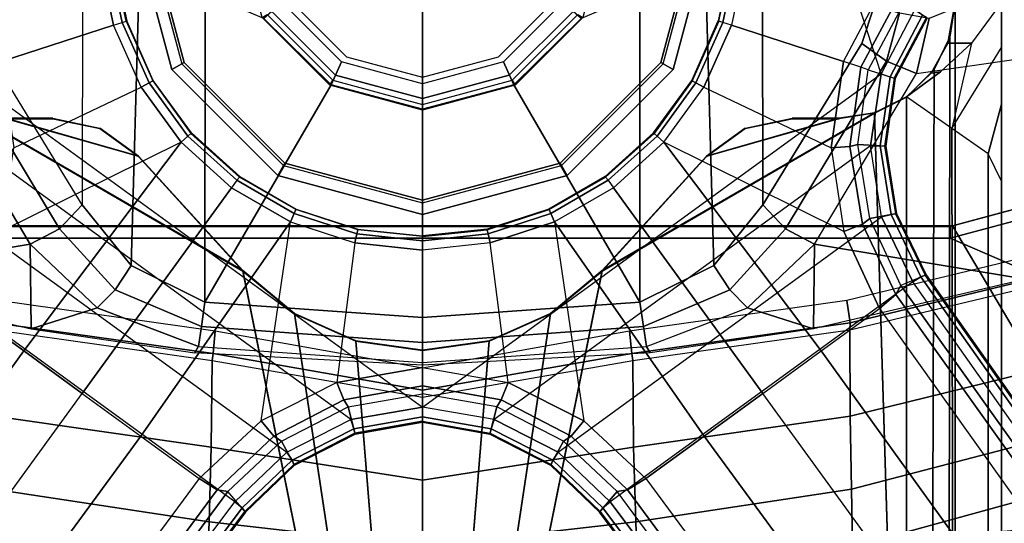
# Model space of a CAD drawing. Units: inches. Extents: x -12 to 181, y -6 to 114.
# Drawn here: x 23 to 27, y 18 to 20 of the extents above; entities that cross this region are included whole.
import ezdxf

# ---------------------------------------------------------------- set-up
doc = ezdxf.new("R2010")
doc.units = ezdxf.units.IN
doc.header["$MEASUREMENT"] = 0
for name, color, linetype in [('SEAT-BASE', 5, 'Continuous'), ('SEAT-FABRIC', 5, 'Continuous'), ('SEAT-OTHER', 7, 'Continuous'), ('SEAT-SEATPAD', 5, 'Continuous'), ('SEAT-SHAFT', 5, 'Continuous')]:
    doc.layers.add(name, color=color, linetype=linetype)
doc.styles.get("Standard").update_dxf_attribs({"font": 'arial.ttf'})

# ---------------------------------------------------------------- blocks, each defined once
blk = doc.blocks.new('1LINO_CHAIR_STD_ARMS_1T')
at = {"layer": 'SEAT-BASE'}
for points in [[(-1.3038, 1.5544, 6.4564), (-10.6442, 8.2215, 3.7913), (-10.7601, 8.0619, 3.8045), (-1.4479, 1.356, 6.4769)], [(-1.4479, 1.356, 6.4769), (-10.7601, 8.0619, 3.8045), (-10.8763, 7.9021, 3.809), (-1.5925, 1.157, 6.4838)], [(-1.9605, 0.6385, 4.4418), (-1.2131, 1.6672, 4.4418), (-10.2336, 8.0316, 2.7922), (-10.8009, 7.2509, 2.7922)], [(-1.7371, 0.958, 6.4769), (-10.9924, 7.7422, 3.8045), (-10.8763, 7.9021, 3.809), (-1.5925, 1.157, 6.4838)], [(-1.8812, 0.7597, 6.4564), (-11.1083, 7.5827, 3.7913), (-10.9924, 7.7422, 3.8045), (-1.7371, 0.958, 6.4769)], [(-11.1481, 7.5192, 3.7558), (-1.9195, 0.6977, 6.4208), (-1.8812, 0.7597, 6.4564), (-11.1083, 7.5827, 3.7913)], [(-11.1546, 7.4833, 3.6812), (-1.9261, 0.6624, 6.348), (-1.9195, 0.6977, 6.4208), (-11.1481, 7.5192, 3.7558)], [(-11.1546, 7.4833, 3.6812), (-10.9903, 7.327, 2.8643), (-1.9962, 0.6015, 4.5591), (-1.9261, 0.6624, 6.348)], [(-10.9903, 7.327, 2.8643), (-10.8341, 7.2166, 2.8364), (-1.9939, 0.6046, 4.4861), (-1.9962, 0.6015, 4.5591)], [(-1.9815, 0.6136, 4.4547), (-10.8216, 7.2257, 2.805), (-10.8009, 7.2509, 2.7922), (-1.9605, 0.6385, 4.4418)], [(-1.9939, 0.6046, 4.4861), (-10.8341, 7.2166, 2.8364), (-10.8216, 7.2257, 2.805), (-1.9815, 0.6136, 4.4547)], [(-1.9032, -3.7326, 15.9147), (-1.065, -1.794, 15.8814), (-1.065, 1.794, 15.8814), (-2.5147, 3.0452, 15.8558)], [(-1.9032, -3.7326, 15.9147), (-2.5147, 3.0452, 15.8558), (-2.5147, -3.7735, 15.8558)], [(-2.509, -2.6837, 15.3046), (-1.0225, -1.8022, 15.3307), (-1.0225, 1.8023, 15.3307), (-2.509, 2.6837, 15.3046)], [(-1.2045, 2.0507, 12.573), (-1.3734, 1.3302, 12.5013), (-1.0854, 1.3336, 12.192)], [(-1.2045, 2.0507, 12.573), (-1.0854, 1.3336, 12.192), (-0.5054, 1.6799, 11.833), (-0.4545, 2.0344, 11.9132)], [(-1.065, -1.794, 15.8814), (-1.0251, -1.794, 15.8514), (-1.025, 1.794, 15.842), (-1.065, 1.794, 15.8814)], [(-1.0251, -1.794, 15.8514), (-1.0225, -1.8022, 15.3307), (-1.0225, 1.8022, 15.3307), (-1.025, 1.794, 15.842)], [(-0.5054, 1.6799, 11.833), (-1.0854, 1.3336, 12.192), (-1.0326, 1.2348, 12.1632), (-0.4639, 1.5783, 11.8157)], [(1.3265, 0.9637, 4.492), (-0.5067, 1.5593, 4.492), (-0.2877, 1.6741, 4.4881), (1.2168, 1.1853, 4.4881)], [(-4.2021, 0.0001, 14.0199), (-1.1765, 0.6111, 14.0464), (-0.6402, 1.5373, 14.051), (-4.2021, 1.6458, 14.0199)], [(-4.2007, 0.0001, 13.8625), (-1.1751, 0.6111, 13.8889), (-0.6388, 1.5373, 13.8936), (-4.2007, 1.6458, 13.8625)], [(-0.9927, 1.5614, 4.4712), (-1.7918, 0.4616, 4.4712), (-1.9605, 0.6385, 4.4418), (-1.2131, 1.6672, 4.4418)], [(-0.4639, 1.5783, 11.8157), (-1.0326, 1.2348, 12.1632), (-0.952, 1.1572, 12.1926), (-0.4029, 1.4943, 11.8553)], [(-1.6811, 0.2437, 4.4881), (-0.7513, 1.5235, 4.4881), (-0.9927, 1.5614, 4.4712), (-1.7918, 0.4616, 4.4712)], [(-0.5066, 1.5593, 4.492), (-1.6396, 0, 4.492), (-1.6811, 0.2437, 4.4881), (-0.7513, 1.5235, 4.4881)], [(-0.7389, 0.8209, 6.6462), (-1.0425, 1.4333, 6.5123), (-1.3038, 1.5544, 6.4564), (-1.4479, 1.356, 6.4769)], [(-0.2033, 1.5695, 6.5484), (-0.465, 1.4312, 6.5621), (-0.3415, 1.051, 6.6449), (-0.1156, 1.0988, 6.6455)], [(-0.7874, 0.9657, 14.0497), (-0.6589, 1.4174, 14.0509), (-0.6402, 1.5373, 14.051), (-1.1765, 0.6111, 14.0464)], [(-0.786, 0.9657, 13.8923), (-0.6575, 1.4174, 13.8934), (-0.6388, 1.5373, 13.8936), (-1.1751, 0.6111, 13.8889)], [(-0.952, 1.1572, 12.1926), (-0.4029, 1.4943, 11.8553), (-0.2766, 1.5359, 11.8138), (-0.2227, 1.156, 12.193)], [(-2.1134, 1.4621, 13.3898), (-1.9178, 1.4587, 12.9308), (-2.0292, 0.7258, 12.9041), (-2.2299, 0.733, 13.3826)], [(-1.9178, 1.4587, 12.9308), (-1.6692, 1.455, 12.4994), (-1.7755, 0.7184, 12.4532), (-2.0292, 0.7258, 12.9041)], [(-1.6692, 1.455, 12.4994), (-1.3766, 1.4536, 12.121), (-1.4806, 0.7152, 12.066), (-1.7755, 0.7184, 12.4532)], [(-1.4806, 0.7152, 12.066), (-1.4569, 0.7118, 12.0616), (-1.3525, 1.4551, 12.1168), (-1.3766, 1.4536, 12.121)], [(-1.4569, 0.7118, 12.0616), (-1.381, 0.7047, 12.1017), (-1.2768, 1.4438, 12.1568), (-1.3525, 1.4551, 12.1168)], [(-0.758, 1.3892, 6.5484), (-0.5523, 0.9569, 6.6455), (-0.7389, 0.8209, 6.6462), (-1.0425, 1.4333, 6.5123)], [(-0.6589, 1.2567, 14.0509), (-0.6925, 1.0976, 14.0506), (-0.7874, 0.9657, 14.0497), (-0.6589, 1.4174, 14.0509)], [(-0.6575, 1.2567, 13.8934), (-0.6911, 1.0976, 13.8931), (-0.786, 0.9657, 13.8923), (-0.6575, 1.4174, 13.8934)], [(-0.5523, 0.9569, 6.6455), (-0.3415, 1.051, 6.6449), (-0.465, 1.4312, 6.5621), (-0.758, 1.3892, 6.5484)], [(-0.6589, 1.2567, 14.0509), (-0.6575, 1.2567, 13.8934), (-0.6575, 1.4174, 13.8934), (-0.6589, 1.4174, 14.0509)], [(-1.4479, 1.356, 6.4769), (-1.5925, 1.157, 6.4838), (-0.8935, 0.6491, 6.6457), (-0.7389, 0.8209, 6.6462)], [(-1.3734, 1.3302, 12.5013), (-1.4545, 0.774, 12.467), (-1.4325, 0.7612, 12.4379), (-1.302, 1.1057, 12.3577)], [(-1.3734, 1.3302, 12.5013), (-1.302, 1.1057, 12.3577), (-1.0854, 1.3336, 12.192)], [(-1.0854, 1.3336, 12.192), (-1.302, 1.1057, 12.3577), (-1.2401, 1.0446, 12.3115), (-1.0326, 1.2348, 12.1632)], [(-0.6911, 1.0976, 13.8931), (-0.6925, 1.0976, 14.0506), (-0.6589, 1.2567, 14.0509), (-0.6575, 1.2567, 13.8934)], [(-1.0326, 1.2348, 12.1632), (-1.2401, 1.0446, 12.3115), (-1.1575, 0.991, 12.3095), (-0.952, 1.1572, 12.1926)], [(-1.0091, 0.4491, 6.6462), (-0.8935, 0.6491, 6.6457), (-1.5925, 1.157, 6.4838), (-1.7371, 0.958, 6.4769)], [(-0.2227, 1.156, 12.193), (-0.952, 1.1572, 12.1926), (-1.1575, 0.991, 12.3095), (-0.2274, 0.9646, 12.3206)], [(-1.302, 1.1057, 12.3577), (-1.4325, 0.7612, 12.4379), (-1.3652, 0.7515, 12.3847), (-1.2401, 1.0446, 12.3115)], [(-0.7874, 0.9657, 14.0497), (-0.786, 0.9657, 13.8923), (-0.6911, 1.0976, 13.8931), (-0.6925, 1.0976, 14.0506)], [(-0.1156, 1.0988, 6.6455), (-0.3415, 1.051, 6.6449), (-0.3317, 1.021, 6.6362), (-0.1123, 1.0676, 6.6367)], [(-1.2401, 1.0446, 12.3115), (-1.3652, 0.7515, 12.3847), (-1.2818, 0.7396, 12.3657), (-1.1575, 0.991, 12.3095)], [(-0.5523, 0.9569, 6.6455), (-0.3415, 1.051, 6.6449), (-0.3317, 1.021, 6.6362), (-0.5366, 0.9297, 6.6367)], [(-0.1123, 1.0676, 6.6367), (-0.3317, 1.021, 6.6362), (-0.3274, 1.0076, 6.6067), (-0.1107, 1.0537, 6.6072)], [(-0.1107, 1.0537, 6.6072), (-0.1105, 1.0515, 6.4822), (-0.3267, 1.0055, 6.4822), (-0.3274, 1.0076, 6.6067)], [(-0.5366, 0.9297, 6.6367), (-0.3317, 1.021, 6.6362), (-0.3274, 1.0076, 6.6067), (-0.5297, 0.9175, 6.6072)], [(-0.5297, 0.9175, 6.6072), (-0.5286, 0.9156, 6.4822), (-0.3267, 1.0055, 6.4822), (-0.3274, 1.0076, 6.6067)], [(-0.2274, 0.9646, 12.3206), (-1.1575, 0.991, 12.3095), (-1.2818, 0.7396, 12.3657), (-0.233, 0.7391, 12.3654)], [(-1.7371, 0.958, 6.4769), (-1.8812, 0.7597, 6.4564), (-1.6853, 0.5486, 6.5123), (-1.0091, 0.4491, 6.6462)], [(-1.1751, 0.6111, 13.8889), (-1.1765, 0.6111, 14.0464), (-0.7874, 0.9657, 14.0497), (-0.786, 0.9657, 13.8923)], [(-0.7389, 0.8209, 6.6462), (-0.5523, 0.9569, 6.6455), (-0.5366, 0.9297, 6.6367), (-0.7181, 0.7977, 6.6372)], [(-0.7181, 0.7977, 6.6372), (-0.5366, 0.9297, 6.6367), (-0.5297, 0.9175, 6.6072), (-0.7089, 0.7873, 6.6079)], [(-0.7089, 0.7873, 6.6079), (-0.7074, 0.7857, 6.4822), (-0.5286, 0.9156, 6.4822), (-0.5297, 0.9175, 6.6072)], [(-0.8935, 0.6491, 6.6457), (-0.7389, 0.8209, 6.6462), (-0.7181, 0.7977, 6.6372), (-0.8683, 0.6309, 6.6367)], [(-1.4325, 0.7612, 12.4379), (-1.4873, 0, 12.4386), (-1.496, 0, 12.4494), (-1.4545, 0.774, 12.467)], [(-0.8683, 0.6309, 6.6367), (-0.7181, 0.7977, 6.6372), (-0.7089, 0.7873, 6.6079), (-0.8571, 0.6227, 6.6075)], [(-0.8571, 0.6227, 6.6075), (-0.8553, 0.6214, 6.4822), (-0.7074, 0.7857, 6.4822), (-0.7089, 0.7873, 6.6079)], [(-1.6853, 0.5486, 6.5123), (-1.8812, 0.7597, 6.4564), (-1.9195, 0.6977, 6.4208), (-1.7371, 0.5051, 6.4745)], [(-1.4191, 0, 12.3849), (-1.3652, 0.7515, 12.3847), (-1.4325, 0.7612, 12.4379), (-1.4873, 0, 12.4386)], [(-1.3344, 0, 12.3657), (-1.2818, 0.7396, 12.3657), (-1.3652, 0.7515, 12.3847), (-1.4191, 0, 12.3849)], [(-0.5439, 0.3106, 12.3655), (-1.2818, 0.7396, 12.3657), (-1.3344, 0, 12.3657), (-0.6264, 0, 12.3655)], [(-0.318, 0.5392, 12.3654), (-0.233, 0.7391, 12.3654), (-1.2818, 0.7396, 12.3657), (-0.5439, 0.3106, 12.3655)], [(-2.2299, 0.733, 13.3826), (-2.0292, 0.7258, 12.9041), (-2.1115, 0.0002, 12.9494), (-2.283, 0.0002, 13.3971)], [(-2.0292, 0.7258, 12.9041), (-1.7755, 0.7184, 12.4532), (-1.8872, 0.0001, 12.5291), (-2.1115, 0.0002, 12.9494)], [(-1.7755, 0.7184, 12.4532), (-1.4806, 0.7152, 12.066), (-1.6055, 0.0001, 12.1559), (-1.8872, 0.0001, 12.5291)], [(-1.6055, 0.0001, 12.1559), (-1.5812, 0, 12.151), (-1.4569, 0.7118, 12.0616), (-1.4806, 0.7152, 12.066)], [(-1.5063, 0, 12.1906), (-1.381, 0.7047, 12.1017), (-1.4569, 0.7118, 12.0616), (-1.5812, 0, 12.151)], [(-1.7371, 0.5051, 6.4745), (-1.9195, 0.6977, 6.4208), (-1.9261, 0.6624, 6.348), (-1.7546, 0.4791, 6.4036)], [(-1.7546, 0.4791, 6.4036), (-1.8364, 0.435, 4.5873), (-1.9962, 0.6015, 4.5591), (-1.9261, 0.6624, 6.348)], [(-1.8195, 0.4435, 4.4838), (-1.9815, 0.6136, 4.4547), (-1.9605, 0.6385, 4.4418), (-1.7918, 0.4616, 4.4712)], [(-0.8935, 0.6491, 6.6457), (-1.0091, 0.4491, 6.6462), (-0.9806, 0.4364, 6.6372), (-0.8683, 0.6309, 6.6367)], [(-1.3224, 0.4354, 14.0451), (-1.3224, 0.4354, 14.0451), (-1.1765, 0.6111, 14.0464), (-4.2021, 0.0001, 14.0199)], [(-1.3211, 0.4354, 13.8876), (-1.3211, 0.4354, 13.8876), (-1.1751, 0.6111, 13.8889), (-4.2007, 0.0001, 13.8625)], [(-1.8364, 0.435, 4.5873), (-1.8335, 0.4373, 4.5157), (-1.9939, 0.6046, 4.4861), (-1.9962, 0.6015, 4.5591)], [(-1.8335, 0.4373, 4.5157), (-1.9939, 0.6046, 4.4861), (-1.9815, 0.6136, 4.4547), (-1.8195, 0.4435, 4.4838)], [(-1.3224, 0.4354, 14.0451), (-1.3211, 0.4354, 13.8876), (-1.1751, 0.6111, 13.8889), (-1.1765, 0.6111, 14.0464)], [(-0.8683, 0.6309, 6.6367), (-0.9806, 0.4364, 6.6372), (-0.9679, 0.4309, 6.6079), (-0.8571, 0.6227, 6.6075)], [(-0.8571, 0.6227, 6.6075), (-0.8553, 0.6214, 6.4822), (-0.9659, 0.43, 6.4822), (-0.9679, 0.4309, 6.6079)], [(-1.5555, 0.2916, 6.5484), (-1.6853, 0.5486, 6.5123), (-1.7371, 0.5051, 6.4745), (-1.6146, 0.2673, 6.5094)], [(-1.6853, 0.5486, 6.5123), (-1.0091, 0.4491, 6.6462), (-1.0807, 0.2296, 6.6455), (-1.5555, 0.2916, 6.5484)], [(-0.5439, 0.3106, 12.3655), (-0.4661, 0.2755, 12.414), (-0.2643, 0.477, 12.4073), (-0.318, 0.5392, 12.3654)], [(-1.6146, 0.2673, 6.5094), (-1.7371, 0.5051, 6.4745), (-1.7546, 0.4791, 6.4036), (-1.6385, 0.2524, 6.4399)], [(-1.6385, 0.2524, 6.4399), (-1.7305, 0.2287, 4.605), (-1.8364, 0.435, 4.5873), (-1.7546, 0.4791, 6.4036)], [(-4.2021, 0.0001, 14.0199), (-4.2021, 0.0001, 14.0199), (-1.4147, 0.2263, 14.0443), (-1.3224, 0.4354, 14.0451)], [(-4.2007, 0.0001, 13.8625), (-4.2007, 0.0001, 13.8625), (-1.4133, 0.2263, 13.8868), (-1.3211, 0.4354, 13.8876)], [(-1.7305, 0.2287, 4.605), (-1.7269, 0.2299, 4.5328), (-1.8335, 0.4373, 4.5157), (-1.8364, 0.435, 4.5873)], [(-1.7269, 0.2299, 4.5328), (-1.8335, 0.4373, 4.5157), (-1.8195, 0.4435, 4.4838), (-1.7124, 0.2335, 4.5008)], [(-1.7124, 0.2335, 4.5008), (-1.8195, 0.4435, 4.4838), (-1.7918, 0.4616, 4.4712), (-1.6811, 0.2437, 4.4881)], [(-1.4147, 0.2263, 14.0443), (-1.4133, 0.2263, 13.8868), (-1.3211, 0.4354, 13.8876), (-1.3224, 0.4354, 14.0451)], [(-1.0091, 0.4491, 6.6462), (-1.0807, 0.2296, 6.6455), (-1.05, 0.2231, 6.6367), (-0.9806, 0.4364, 6.6372)], [(-0.9806, 0.4364, 6.6372), (-1.05, 0.2231, 6.6367), (-1.0363, 0.2203, 6.6072), (-0.9679, 0.4309, 6.6079)], [(-0.9679, 0.4309, 6.6079), (-0.9659, 0.43, 6.4822), (-1.0342, 0.2198, 6.4822), (-1.0363, 0.2203, 6.6072)], [(-0.6264, 0, 12.3655), (-0.54, 0, 12.4168), (-0.4661, 0.2755, 12.414), (-0.5439, 0.3106, 12.3655)], [(-1.5048, 0, 6.5621), (-1.5555, 0.2916, 6.5484), (-1.6146, 0.2673, 6.5094), (-1.567, 0, 6.5225)], [(-1.5555, 0.2916, 6.5484), (-1.5048, 0, 6.5621), (-1.1051, 0, 6.6449), (-1.0807, 0.2296, 6.6455)], [(-1.5936, 0, 6.4538), (-1.6903, 0, 4.6101), (-1.7305, 0.2287, 4.605), (-1.6385, 0.2524, 6.4399)], [(-1.6719, 0, 4.5051), (-1.7124, 0.2335, 4.5008), (-1.6811, 0.2437, 4.4881), (-1.6396, 0, 4.492)], [(-1.567, 0, 6.5225), (-1.6146, 0.2673, 6.5094), (-1.6385, 0.2524, 6.4399), (-1.5936, 0, 6.4538)], [(-1.4463, 0.0001, 14.044), (-1.4463, 0.0001, 14.044), (-1.4147, 0.2263, 14.0443), (-4.2021, 0.0001, 14.0199)], [(-1.4449, 0.0001, 13.8865), (-1.4449, 0.0001, 13.8865), (-1.4133, 0.2263, 13.8868), (-4.2007, 0.0001, 13.8625)], [(-1.6903, 0, 4.6101), (-1.6864, 0, 4.5367), (-1.7269, 0.2299, 4.5328), (-1.7305, 0.2287, 4.605)], [(-1.6864, 0, 4.5367), (-1.7269, 0.2299, 4.5328), (-1.7124, 0.2335, 4.5008), (-1.6719, 0, 4.5051)], [(-1.4463, 0.0001, 14.044), (-1.4449, 0.0001, 13.8865), (-1.4133, 0.2263, 13.8868), (-1.4147, 0.2263, 14.0443)], [(-1.0807, 0.2296, 6.6455), (-1.1051, 0, 6.6449), (-1.0735, 0, 6.6362), (-1.05, 0.2231, 6.6367)], [(-1.05, 0.2231, 6.6367), (-1.0735, 0, 6.6362), (-1.0594, 0, 6.6067), (-1.0363, 0.2203, 6.6072)], [(-1.0363, 0.2203, 6.6072), (-1.0342, 0.2198, 6.4822), (-1.0573, 0, 6.4822), (-1.0594, 0, 6.6067)], [(-4.2021, -1.6457, 14.0199), (-0.6402, -1.5372, 14.051), (-1.1765, -0.611, 14.0464), (-4.2021, 0.0001, 14.0199)], [(-4.2021, 0.0001, 14.0199), (-1.1765, -0.611, 14.0464), (-1.3224, -0.4353, 14.0451)], [(-1.3224, -0.4353, 14.0451), (-1.4147, -0.2262, 14.0443), (-4.2021, 0.0001, 14.0199)], [(-4.2021, 0.0001, 14.0199), (-1.4147, -0.2262, 14.0443), (-1.4463, 0.0001, 14.044)], [(-4.2007, -1.6457, 13.8625), (-0.6388, -1.5372, 13.8936), (-1.1751, -0.611, 13.8889), (-4.2007, 0.0001, 13.8625)], [(-4.2007, 0.0001, 13.8625), (-1.1751, -0.611, 13.8889), (-1.3211, -0.4353, 13.8876)], [(-1.3211, -0.4353, 13.8876), (-1.4133, -0.2262, 13.8868), (-4.2007, 0.0001, 13.8625)], [(-4.2007, 0.0001, 13.8625), (-1.4133, -0.2262, 13.8868), (-1.4449, 0.0001, 13.8865)], [(-2.283, 0.0001, 13.3971), (-2.1115, 0.0001, 12.9494), (-2.0292, -0.7255, 12.9041), (-2.2299, -0.7327, 13.3826)], [(-2.1115, 0.0001, 12.9494), (-1.8872, 0.0001, 12.5291), (-1.7755, -0.7181, 12.4532), (-2.0292, -0.7255, 12.9041)], [(-1.8872, 0.0001, 12.5291), (-1.6055, 0.0001, 12.1559), (-1.4806, -0.7149, 12.066), (-1.7755, -0.7181, 12.4532)], [(-1.4806, -0.7149, 12.066), (-1.4569, -0.7115, 12.0616), (-1.5812, 0.0003, 12.151), (-1.6055, 0.0001, 12.1559)], [(-1.5812, 0.0003, 12.151), (-1.4569, -0.7115, 12.0616), (-1.381, -0.7044, 12.1017), (-1.5063, 0.0003, 12.1906)], [(-1.4147, -0.2262, 14.0443), (-1.4133, -0.2262, 13.8868), (-1.4449, 0.0001, 13.8865), (-1.4463, 0.0001, 14.044)], [(-1.5936, 0, 6.4538), (-1.6903, 0, 4.6101), (-1.7305, -0.2287, 4.605), (-1.6385, -0.2525, 6.4399)], [(-1.6903, 0, 4.6101), (-1.6864, 0, 4.5367), (-1.7269, -0.2299, 4.5328), (-1.7305, -0.2287, 4.605)], [(-1.6864, 0, 4.5367), (-1.7269, -0.2299, 4.5328), (-1.7124, -0.2335, 4.5008), (-1.6719, 0, 4.5051)], [(-1.6719, 0, 4.5051), (-1.7124, -0.2335, 4.5008), (-1.6811, -0.2438, 4.4881), (-1.6396, 0, 4.492)], [(-1.6396, 0, 4.492), (-0.5066, -1.5594, 4.492), (-0.7513, -1.5235, 4.4881), (-1.6811, -0.2438, 4.4881)], [(-1.567, 0, 6.5225), (-1.6146, -0.2674, 6.5094), (-1.6385, -0.2525, 6.4399), (-1.5936, 0, 6.4538)], [(-1.5048, 0, 6.5621), (-1.5555, -0.2916, 6.5484), (-1.6146, -0.2674, 6.5094), (-1.567, 0, 6.5225)], [(-1.0807, -0.2296, 6.6455), (-1.1051, 0, 6.6449), (-1.5048, 0, 6.5621), (-1.5555, -0.2916, 6.5484)], [(-1.4545, -0.774, 12.467), (-1.496, 0, 12.4494), (-1.4873, 0, 12.4386), (-1.4325, -0.7612, 12.4379)], [(-1.4873, 0, 12.4386), (-1.4325, -0.7612, 12.4379), (-1.3652, -0.7516, 12.3847), (-1.4191, 0, 12.3849)], [(-1.4191, 0, 12.3849), (-1.3652, -0.7516, 12.3847), (-1.2818, -0.7396, 12.3657), (-1.3344, 0, 12.3657)], [(-0.6264, 0, 12.3655), (-1.3344, 0, 12.3657), (-1.2818, -0.7396, 12.3657), (-0.5439, -0.3106, 12.3655)], [(-1.0807, -0.2296, 6.6455), (-1.1051, 0, 6.6449), (-1.0735, 0, 6.6362), (-1.05, -0.2231, 6.6367)], [(-1.05, -0.2231, 6.6367), (-1.0735, 0, 6.6362), (-1.0594, 0, 6.6067), (-1.0363, -0.2203, 6.6072)], [(-1.0363, -0.2203, 6.6072), (-1.0342, -0.2198, 6.4822), (-1.0573, 0, 6.4822), (-1.0594, 0, 6.6067)], [(-0.5439, -0.3106, 12.3655), (-0.4661, -0.2755, 12.414), (-0.54, 0, 12.4168), (-0.6264, 0, 12.3655)], [(-1.6385, -0.2525, 6.4399), (-1.7305, -0.2287, 4.605), (-1.8364, -0.4351, 4.5873), (-1.7546, -0.4791, 6.4036)], [(-1.7305, -0.2287, 4.605), (-1.7269, -0.2299, 4.5328), (-1.8335, -0.4374, 4.5157), (-1.8364, -0.4351, 4.5873)], [(-1.7269, -0.2299, 4.5328), (-1.8335, -0.4374, 4.5157), (-1.8195, -0.4436, 4.4838), (-1.7124, -0.2335, 4.5008)], [(-1.7124, -0.2335, 4.5008), (-1.8195, -0.4436, 4.4838), (-1.7918, -0.4617, 4.4712), (-1.6811, -0.2438, 4.4881)], [(-1.5555, -0.2916, 6.5484), (-1.0807, -0.2296, 6.6455), (-1.0091, -0.4491, 6.6462), (-1.6853, -0.5486, 6.5123)], [(-1.3224, -0.4353, 14.0451), (-1.3211, -0.4353, 13.8876), (-1.4133, -0.2262, 13.8868), (-1.4147, -0.2262, 14.0443)], [(-1.0091, -0.4491, 6.6462), (-1.0807, -0.2296, 6.6455), (-1.05, -0.2231, 6.6367), (-0.9806, -0.4365, 6.6372)], [(-0.9806, -0.4365, 6.6372), (-1.05, -0.2231, 6.6367), (-1.0363, -0.2203, 6.6072), (-0.9679, -0.4309, 6.6079)], [(-0.9679, -0.4309, 6.6079), (-0.9659, -0.43, 6.4822), (-1.0342, -0.2198, 6.4822), (-1.0363, -0.2203, 6.6072)], [(-0.7513, -1.5235, 4.4881), (-1.6811, -0.2438, 4.4881), (-1.7918, -0.4617, 4.4712), (-0.9927, -1.5614, 4.4712)], [(-1.6146, -0.2674, 6.5094), (-1.7371, -0.5051, 6.4745), (-1.7546, -0.4791, 6.4036), (-1.6385, -0.2525, 6.4399)], [(-1.5555, -0.2916, 6.5484), (-1.6853, -0.5486, 6.5123), (-1.7371, -0.5051, 6.4745), (-1.6146, -0.2674, 6.5094)], [(-0.318, -0.5392, 12.3654), (-0.2643, -0.477, 12.4073), (-0.4661, -0.2755, 12.414), (-0.5439, -0.3106, 12.3655)], [(-0.5439, -0.3106, 12.3655), (-1.2818, -0.7396, 12.3657), (-0.233, -0.7391, 12.3654), (-0.318, -0.5392, 12.3654)], [(-1.7546, -0.4791, 6.4036), (-1.8364, -0.4351, 4.5873), (-1.9962, -0.6015, 4.5591), (-1.926, -0.6625, 6.348)], [(-1.8364, -0.4351, 4.5873), (-1.8335, -0.4374, 4.5157), (-1.9939, -0.6046, 4.4861), (-1.9962, -0.6015, 4.5591)], [(-1.1765, -0.611, 14.0464), (-1.1751, -0.611, 13.8889), (-1.3211, -0.4353, 13.8876), (-1.3224, -0.4353, 14.0451)], [(-0.8683, -0.6309, 6.6367), (-0.9806, -0.4365, 6.6372), (-0.9679, -0.4309, 6.6079), (-0.8571, -0.6228, 6.6075)], [(-0.8571, -0.6228, 6.6075), (-0.8553, -0.6215, 6.4822), (-0.9659, -0.43, 6.4822), (-0.9679, -0.4309, 6.6079)], [(-1.8335, -0.4374, 4.5157), (-1.9939, -0.6046, 4.4861), (-1.9815, -0.6136, 4.4547), (-1.8195, -0.4436, 4.4838)], [(-1.8195, -0.4436, 4.4838), (-1.9815, -0.6136, 4.4547), (-1.9605, -0.6386, 4.4418), (-1.7918, -0.4617, 4.4712)], [(-1.7918, -0.4617, 4.4712), (-0.9927, -1.5614, 4.4712), (-1.2131, -1.6673, 4.4418), (-1.9605, -0.6386, 4.4418)], [(-1.0091, -0.4491, 6.6462), (-1.6853, -0.5486, 6.5123), (-1.8812, -0.7597, 6.4564), (-1.7371, -0.9581, 6.4769)], [(-1.7371, -0.9581, 6.4769), (-1.5925, -1.1571, 6.4838), (-0.8934, -0.6492, 6.6457), (-1.0091, -0.4491, 6.6462)], [(-0.8934, -0.6492, 6.6457), (-1.0091, -0.4491, 6.6462), (-0.9806, -0.4365, 6.6372), (-0.8683, -0.6309, 6.6367)], [(-1.7371, -0.5051, 6.4745), (-1.9195, -0.6977, 6.4208), (-1.926, -0.6625, 6.348), (-1.7546, -0.4791, 6.4036)], [(-1.6853, -0.5486, 6.5123), (-1.8812, -0.7597, 6.4564), (-1.9195, -0.6977, 6.4208), (-1.7371, -0.5051, 6.4745)], [(-1.926, -0.6625, 6.348), (-1.9962, -0.6015, 4.5591), (-10.9903, -7.327, 2.8643), (-11.1546, -7.4833, 3.6812)], [(-1.9962, -0.6015, 4.5591), (-1.9939, -0.6046, 4.4861), (-10.834, -7.2167, 2.8364), (-10.9903, -7.327, 2.8643)], [(-1.9939, -0.6046, 4.4861), (-10.834, -7.2167, 2.8364), (-10.8216, -7.2258, 2.805), (-1.9815, -0.6136, 4.4547)], [(-1.9815, -0.6136, 4.4547), (-10.8216, -7.2258, 2.805), (-10.8009, -7.2509, 2.7922), (-1.9605, -0.6386, 4.4418)], [(-0.786, -0.9656, 13.8923), (-0.7874, -0.9656, 14.0497), (-1.1765, -0.611, 14.0464), (-1.1751, -0.611, 13.8889)], [(-1.1765, -0.611, 14.0464), (-0.6402, -1.5372, 14.051), (-0.6589, -1.4173, 14.0509), (-0.7874, -0.9656, 14.0497)], [(-1.1751, -0.611, 13.8889), (-0.6388, -1.5372, 13.8936), (-0.6575, -1.4173, 13.8934), (-0.786, -0.9656, 13.8923)], [(-0.8934, -0.6492, 6.6457), (-0.7389, -0.821, 6.6462), (-0.7181, -0.7978, 6.6372), (-0.8683, -0.6309, 6.6367)], [(-0.8683, -0.6309, 6.6367), (-0.7181, -0.7978, 6.6372), (-0.7089, -0.7874, 6.6079), (-0.8571, -0.6228, 6.6075)], [(-0.8571, -0.6228, 6.6075), (-0.8553, -0.6215, 6.4822), (-0.7074, -0.7857, 6.4822), (-0.7089, -0.7874, 6.6079)], [(-11.1546, -7.4833, 3.6812), (-1.926, -0.6625, 6.348), (-1.9195, -0.6977, 6.4208), (-11.1481, -7.5192, 3.7558)], [(-1.2131, -1.6673, 4.4418), (-1.9605, -0.6386, 4.4418), (-10.8009, -7.2509, 2.7922), (-10.2336, -8.0316, 2.7922)], [(-0.7389, -0.821, 6.6462), (-0.8934, -0.6492, 6.6457), (-1.5925, -1.1571, 6.4838), (-1.4479, -1.3561, 6.4769)], [(-11.1481, -7.5192, 3.7558), (-1.9195, -0.6977, 6.4208), (-1.8812, -0.7597, 6.4564), (-11.1083, -7.5827, 3.7913)], [(-2.2299, -0.7327, 13.3826), (-2.0292, -0.7255, 12.9041), (-1.9178, -1.4584, 12.9308), (-2.1134, -1.4618, 13.3898)], [(-2.0292, -0.7255, 12.9041), (-1.7755, -0.7181, 12.4532), (-1.6692, -1.4548, 12.4994), (-1.9178, -1.4584, 12.9308)], [(-1.7755, -0.7181, 12.4532), (-1.4806, -0.7149, 12.066), (-1.3766, -1.4533, 12.121), (-1.6692, -1.4548, 12.4994)], [(-1.3766, -1.4533, 12.121), (-1.3525, -1.4548, 12.1168), (-1.4569, -0.7115, 12.0616), (-1.4806, -0.7149, 12.066)], [(-1.3525, -1.4548, 12.1168), (-1.2768, -1.4435, 12.1568), (-1.381, -0.7044, 12.1017), (-1.4569, -0.7115, 12.0616)], [(-1.8812, -0.7597, 6.4564), (-11.1083, -7.5827, 3.7913), (-10.9924, -7.7423, 3.8045), (-1.7371, -0.9581, 6.4769)], [(-1.3734, -1.3302, 12.5013), (-1.4545, -0.774, 12.467), (-1.4325, -0.7612, 12.4379), (-1.302, -1.1057, 12.3577)], [(-1.2401, -1.0446, 12.3115), (-1.3652, -0.7516, 12.3847), (-1.4325, -0.7612, 12.4379), (-1.302, -1.1057, 12.3577)], [(-1.1575, -0.991, 12.3095), (-1.2818, -0.7396, 12.3657), (-1.3652, -0.7516, 12.3847), (-1.2401, -1.0446, 12.3115)], [(-0.233, -0.7391, 12.3654), (-1.2818, -0.7396, 12.3657), (-1.1575, -0.991, 12.3095), (-0.2274, -0.9646, 12.3206)], [(-0.7389, -0.821, 6.6462), (-0.5523, -0.9569, 6.6455), (-0.5366, -0.9297, 6.6367), (-0.7181, -0.7978, 6.6372)], [(-0.7181, -0.7978, 6.6372), (-0.5366, -0.9297, 6.6367), (-0.5297, -0.9175, 6.6072), (-0.7089, -0.7874, 6.6079)], [(-0.7089, -0.7874, 6.6079), (-0.7074, -0.7857, 6.4822), (-0.5286, -0.9157, 6.4822), (-0.5297, -0.9175, 6.6072)], [(-1.4479, -1.3561, 6.4769), (-1.3038, -1.5544, 6.4564), (-1.0425, -1.4333, 6.5123), (-0.7389, -0.821, 6.6462)], [(-1.0425, -1.4333, 6.5123), (-0.7389, -0.821, 6.6462), (-0.5523, -0.9569, 6.6455), (-0.758, -1.3893, 6.5484)], [(-0.5523, -0.9569, 6.6455), (-0.3415, -1.051, 6.6449), (-0.3317, -1.021, 6.6362), (-0.5366, -0.9297, 6.6367)], [(-0.5366, -0.9297, 6.6367), (-0.3317, -1.021, 6.6362), (-0.3274, -1.0076, 6.6067), (-0.5297, -0.9175, 6.6072)], [(-0.5297, -0.9175, 6.6072), (-0.5286, -0.9157, 6.4822), (-0.3267, -1.0056, 6.4822), (-0.3274, -1.0076, 6.6067)], [(-1.7371, -0.9581, 6.4769), (-10.9924, -7.7423, 3.8045), (-10.8763, -7.9021, 3.809), (-1.5925, -1.1571, 6.4838)], [(-0.2274, -0.9646, 12.3206), (-1.1575, -0.991, 12.3095), (-0.952, -1.1572, 12.1926), (-0.2227, -1.156, 12.193)], [(-0.6925, -1.0975, 14.0506), (-0.6911, -1.0975, 13.8931), (-0.786, -0.9656, 13.8923), (-0.7874, -0.9656, 14.0497)], [(-0.6589, -1.4173, 14.0509), (-0.7874, -0.9656, 14.0497), (-0.6925, -1.0975, 14.0506), (-0.6589, -1.2566, 14.0509)], [(-0.6575, -1.4173, 13.8934), (-0.786, -0.9656, 13.8923), (-0.6911, -1.0975, 13.8931), (-0.6575, -1.2566, 13.8934)], [(-0.758, -1.3893, 6.5484), (-0.465, -1.4312, 6.5621), (-0.3415, -1.051, 6.6449), (-0.5523, -0.9569, 6.6455)], [(-0.5066, -1.5593, 4.492), (1.3265, -0.9637, 4.492), (1.2168, -1.1853, 4.4881), (-0.2876, -1.6741, 4.4881)], [(-0.952, -1.1572, 12.1926), (-1.1575, -0.991, 12.3095), (-1.2401, -1.0446, 12.3115), (-1.0326, -1.2348, 12.1632)], [(-0.1156, -1.0988, 6.6455), (-0.3415, -1.051, 6.6449), (-0.3317, -1.021, 6.6362), (-0.1123, -1.0676, 6.6367)], [(-0.1123, -1.0676, 6.6367), (-0.3317, -1.021, 6.6362), (-0.3274, -1.0076, 6.6067), (-0.1107, -1.0537, 6.6072)], [(-0.1107, -1.0537, 6.6072), (-0.1105, -1.0515, 6.4822), (-0.3267, -1.0055, 6.4822), (-0.3274, -1.0076, 6.6067)], [(-1.0326, -1.2348, 12.1632), (-1.2401, -1.0446, 12.3115), (-1.302, -1.1057, 12.3577), (-1.0854, -1.3336, 12.192)], [(-0.1156, -1.0988, 6.6455), (-0.3415, -1.051, 6.6449), (-0.465, -1.4312, 6.5621), (-0.2033, -1.5695, 6.5484)], [(-0.6575, -1.2566, 13.8934), (-0.6589, -1.2566, 14.0509), (-0.6925, -1.0975, 14.0506), (-0.6911, -1.0975, 13.8931)], [(-1.3734, -1.3302, 12.5013), (-1.302, -1.1057, 12.3577), (-1.0854, -1.3336, 12.192)], [(-1.4479, -1.3561, 6.4769), (-10.7601, -8.062, 3.8045), (-10.8763, -7.9021, 3.809), (-1.5925, -1.1571, 6.4838)], [(-0.4029, -1.4943, 11.8553), (-0.952, -1.1572, 12.1926), (-1.0326, -1.2348, 12.1632), (-0.4639, -1.5783, 11.8157)], [(-0.952, -1.1572, 12.1926), (-0.4029, -1.4943, 11.8553), (-0.2766, -1.5359, 11.8138), (-0.2227, -1.156, 12.193)], [(-0.4639, -1.5783, 11.8157), (-1.0326, -1.2348, 12.1632), (-1.0854, -1.3336, 12.192), (-0.5054, -1.6799, 11.833)], [(-0.6589, -1.4173, 14.0509), (-0.6575, -1.4173, 13.8934), (-0.6575, -1.2566, 13.8934), (-0.6589, -1.2566, 14.0509)], [(-1.2045, -2.0507, 12.573), (-1.3734, -1.3302, 12.5013), (-1.0854, -1.3336, 12.192)], [(-1.2045, -2.0507, 12.573), (-1.0854, -1.3336, 12.192), (-0.5054, -1.6799, 11.833), (-0.4545, -2.0344, 11.9132)], [(-1.3038, -1.5544, 6.4564), (-10.6442, -8.2215, 3.7913), (-10.7601, -8.062, 3.8045), (-1.4479, -1.3561, 6.4769)], [(-0.758, -1.3893, 6.5484), (-1.0425, -1.4333, 6.5123), (-1.0172, -1.4961, 6.4745), (-0.7532, -1.453, 6.5094)], [(-0.465, -1.4312, 6.5621), (-0.758, -1.3893, 6.5484), (-0.7532, -1.453, 6.5094), (-0.4842, -1.4903, 6.5225)], [(-1.0425, -1.4333, 6.5123), (-1.3038, -1.5544, 6.4564), (-1.2567, -1.61, 6.4208), (-1.0172, -1.4961, 6.4745)], [(-0.6388, -1.5372, 13.8936), (-0.6402, -1.5372, 14.051), (-0.6589, -1.4173, 14.0509), (-0.6575, -1.4173, 13.8934)], [(-0.465, -1.4312, 6.5621), (-0.2033, -1.5695, 6.5484), (-0.2447, -1.6182, 6.5094), (-0.4842, -1.4903, 6.5225)], [(-2.2481, -1.4626, 13.8502), (-2.1134, -1.4618, 13.3898), (-1.9192, -2.1721, 13.3953), (-2.0532, -2.172, 13.8565)], [(-2.1134, -1.4618, 13.3898), (-1.9178, -1.4584, 12.9308), (-1.7323, -2.1733, 12.9713), (-1.9192, -2.1721, 13.3953)], [(-1.9178, -1.4584, 12.9308), (-1.6692, -1.4548, 12.4994), (-1.4925, -2.1743, 12.5749), (-1.7323, -2.1733, 12.9713)], [(-1.6692, -1.4548, 12.4994), (-1.3766, -1.4533, 12.121), (-1.2038, -2.175, 12.2124), (-1.4925, -2.1743, 12.5749)], [(-1.2038, -2.175, 12.2124), (-1.1807, -2.169, 12.2076), (-1.3525, -1.4548, 12.1168), (-1.3766, -1.4533, 12.121)], [(-1.1019, -2.1645, 12.2493), (-1.2768, -1.4435, 12.1568), (-1.3525, -1.4548, 12.1168), (-1.1807, -2.169, 12.2076)], [(-0.7532, -1.453, 6.5094), (-1.0172, -1.4961, 6.4745), (-0.9978, -1.5207, 6.4036), (-0.7464, -1.4803, 6.4399)], [(-0.4842, -1.4903, 6.5225), (-0.7532, -1.453, 6.5094), (-0.7464, -1.4803, 6.4399), (-0.4924, -1.5157, 6.4538)], [(-1.0172, -1.4961, 6.4745), (-1.2567, -1.61, 6.4208), (-1.2252, -1.6271, 6.348), (-0.9978, -1.5207, 6.4036)], [(-0.7464, -1.4803, 6.4399), (-0.7522, -1.5752, 4.605), (-0.9812, -1.6121, 4.5873), (-0.9978, -1.5207, 6.4036)], [(-0.4924, -1.5157, 6.4538), (-0.5223, -1.6076, 4.6101), (-0.7522, -1.5752, 4.605), (-0.7464, -1.4803, 6.4399)], [(-0.4842, -1.4903, 6.5225), (-0.2447, -1.6182, 6.5094), (-0.2662, -1.6363, 6.4399), (-0.4925, -1.5157, 6.4538)], [(-0.2766, -1.5359, 11.8138), (-0.4029, -1.4943, 11.8553), (-0.4639, -1.5783, 11.8157), (-0.3008, -1.6221, 11.7649)], [(-0.5859, -1.6457, 14.0515), (-0.6402, -1.5372, 14.051), (-4.2021, -1.6457, 14.0199)], [(-0.5845, -1.6457, 13.894), (-0.6388, -1.5372, 13.8936), (-4.2007, -1.6457, 13.8625)], [(-0.9978, -1.5207, 6.4036), (-0.9812, -1.6121, 4.5873), (-1.1889, -1.7126, 4.5591), (-1.2252, -1.6271, 6.348)], [(-0.7512, -1.5565, 4.5008), (-0.9841, -1.5934, 4.4838), (-0.9927, -1.5614, 4.4712), (-0.7513, -1.5235, 4.4881)], [(-0.5166, -1.5901, 4.5051), (-0.7512, -1.5565, 4.5008), (-0.7513, -1.5235, 4.4881), (-0.5066, -1.5594, 4.492)], [(-0.5859, -1.6457, 14.0515), (-0.5845, -1.6457, 13.894), (-0.6388, -1.5372, 13.8936), (-0.6402, -1.5372, 14.051)], [(-0.4925, -1.5157, 6.4538), (-0.5223, -1.6076, 4.6101), (-0.3172, -1.7165, 4.605), (-0.2662, -1.6363, 6.4399)], [(-10.5961, -8.2789, 3.7558), (-1.2567, -1.61, 6.4208), (-1.3038, -1.5544, 6.4564), (-10.6442, -8.2215, 3.7913)], [(-0.9841, -1.5934, 4.4838), (-1.1959, -1.6949, 4.4547), (-1.2131, -1.6673, 4.4418), (-0.9927, -1.5614, 4.4712)], [(-0.7523, -1.5714, 4.5328), (-0.9825, -1.6086, 4.5157), (-0.9841, -1.5934, 4.4838), (-0.7512, -1.5565, 4.5008)], [(-0.7522, -1.5752, 4.605), (-0.7523, -1.5714, 4.5328), (-0.9825, -1.6086, 4.5157), (-0.9812, -1.6121, 4.5873)], [(-0.5211, -1.6039, 4.5367), (-0.7523, -1.5714, 4.5328), (-0.7512, -1.5565, 4.5008), (-0.5166, -1.5901, 4.5051)], [(-0.5223, -1.6076, 4.6101), (-0.5211, -1.6039, 4.5367), (-0.7523, -1.5714, 4.5328), (-0.7522, -1.5752, 4.605)], [(-0.5166, -1.5901, 4.5051), (-0.3071, -1.7007, 4.5008), (-0.2876, -1.6741, 4.4881), (-0.5066, -1.5593, 4.492)], [(-0.9825, -1.6086, 4.5157), (-1.1911, -1.7095, 4.4861), (-1.1959, -1.6949, 4.4547), (-0.9841, -1.5934, 4.4838)], [(-0.5223, -1.6076, 4.6101), (-0.5211, -1.6039, 4.5367), (-0.315, -1.7135, 4.5328), (-0.3172, -1.7165, 4.605)], [(-0.5211, -1.6039, 4.5367), (-0.315, -1.7135, 4.5328), (-0.3071, -1.7007, 4.5008), (-0.5166, -1.5901, 4.5051)], [(-0.3008, -1.6221, 11.7649), (-0.4639, -1.5783, 11.8157), (-0.5054, -1.6799, 11.833), (-0.3184, -1.7225, 11.7666)], [(-10.564, -8.2962, 3.6812), (-1.2252, -1.6271, 6.348), (-1.2567, -1.61, 6.4208), (-10.5961, -8.2789, 3.7558)], [(-10.564, -8.2962, 3.6812), (-10.3645, -8.1882, 2.8643), (-1.1889, -1.7126, 4.5591), (-1.2252, -1.6271, 6.348)], [(-0.9812, -1.6121, 4.5873), (-0.9825, -1.6086, 4.5157), (-1.1911, -1.7095, 4.4861), (-1.1889, -1.7126, 4.5591)], [(-1.1959, -1.6949, 4.4547), (-10.2161, -8.0591, 2.805), (-10.2336, -8.0316, 2.7922), (-1.2131, -1.6673, 4.4418)], [(-4.2023, -1.7283, 14.0421), (-0.4913, -1.7398, 14.0818), (-0.5859, -1.6457, 14.0515), (-4.2021, -1.6457, 14.0199)], [(-4.2011, -1.8071, 13.9057), (-0.6918, -1.8006, 13.9327), (-0.5845, -1.6457, 13.894), (-4.2007, -1.6457, 13.8625)], [(-0.4023, -1.8665, 13.8956), (-0.6918, -1.8006, 13.9327), (-0.5845, -1.6457, 13.894), (-0.4996, -1.7612, 13.8948)], [(-0.5039, -1.7294, 13.8947), (-0.4913, -1.7398, 14.0818), (-0.5859, -1.6457, 14.0515), (-0.5845, -1.6457, 13.894)], [(-0.5039, -1.7294, 13.8947), (-0.4996, -1.7612, 13.8948), (-0.5845, -1.6457, 13.894)], [(-1.1911, -1.7095, 4.4861), (-10.2113, -8.0738, 2.8364), (-10.2161, -8.0591, 2.805), (-1.1959, -1.6949, 4.4547)], [(-0.1926, -2.0336, 11.8368), (-0.3184, -1.7225, 11.7666), (-0.5054, -1.6799, 11.833), (-0.4545, -2.0344, 11.9132)], [(-10.3645, -8.1882, 2.8643), (-10.2113, -8.0738, 2.8364), (-1.1911, -1.7095, 4.4861), (-1.1889, -1.7126, 4.5591)], [(-4.2028, -1.7889, 14.1026), (-0.3814, -1.7937, 14.145), (-0.4913, -1.7398, 14.0818), (-4.2023, -1.7283, 14.0421)], [(-0.4023, -1.8665, 13.8956), (-0.4996, -1.7612, 13.8948), (-0.5039, -1.7294, 13.8947), (-0.4023, -1.7859, 13.8956)], [(-0.3814, -1.7937, 14.145), (-0.4023, -1.7859, 13.8956), (-0.5039, -1.7294, 13.8947), (-0.4913, -1.7398, 14.0818)], [(-4.2035, -1.811, 14.1853), (-0.2667, -1.811, 14.2197), (-0.3814, -1.7937, 14.145), (-4.2028, -1.7889, 14.1026)], [(-4.2021, -1.9253, 14.0239), (-0.7786, -1.9241, 14.0518), (-0.6918, -1.8006, 13.9327), (-4.2011, -1.8071, 13.9057)], [(-2.509, -3.7972, 15.3046), (-0.9433, -2.0973, 15.332), (-1.0225, -1.8022, 15.3307), (-2.509, -2.6837, 15.3046)], [(-1.9032, -3.7326, 15.9147), (-0.9807, -2.1089, 15.8829), (-1.065, -1.794, 15.8814)], [(-0.9807, -2.1089, 15.8829), (-0.946, -2.0893, 15.8521), (-1.0251, -1.794, 15.8514), (-1.065, -1.794, 15.8814)], [(-0.946, -2.0893, 15.8521), (-0.9433, -2.0973, 15.332), (-1.0225, -1.8022, 15.3307), (-1.0251, -1.794, 15.8514)], [(-0.6097, -1.9685, 14.1666), (-0.7786, -1.9241, 14.0518), (-0.6918, -1.8006, 13.9327), (-0.4174, -1.9685, 14.0549)], [(-0.6918, -1.8006, 13.9327), (-0.4174, -1.9685, 14.0549), (-0.2637, -1.9685, 13.8804), (-0.4023, -1.8665, 13.8956)], [(-0.4023, -1.8665, 13.8956), (-0.4023, -1.7859, 13.8956), (-0.2637, -1.811, 13.8804), (-0.2637, -1.9685, 13.8804)], [(-0.2637, -1.811, 13.8804), (-0.4023, -1.7859, 13.8956), (-0.3814, -1.7937, 14.145), (-0.2667, -1.811, 14.2197)], [(1.0603, -1.811, 15.247), (-0.2667, -1.811, 14.2197), (-4.2035, -1.811, 14.1853), (-2.1526, -1.811, 15.219)], [(1.0603, -1.811, 15.247), (1.0603, -1.9685, 15.247), (-2.1526, -1.9685, 15.219), (-2.1526, -1.811, 15.219)], [(-4.2035, -1.9685, 14.1853), (-0.8715, -1.9685, 14.2144), (-0.7786, -1.9241, 14.0518), (-4.2021, -1.9253, 14.0239)], [(-0.8715, -1.9685, 14.2144), (-0.7786, -1.9241, 14.0518), (-0.6097, -1.9685, 14.1666)], [(-2.1526, -1.9685, 15.219), (-4.2035, -1.9685, 14.1853), (-0.8715, -1.9685, 14.2144), (1.0603, -1.9685, 15.247)], [(-0.8715, -1.9685, 14.2144), (-0.6097, -1.9685, 14.1666), (1.0603, -1.9685, 15.247)], [(1.0603, -1.9685, 15.247), (-0.6097, -1.9685, 14.1666), (-0.4174, -1.9685, 14.0549), (1.7845, -1.9685, 15.0597)], [(1.7845, -1.9685, 15.0597), (-0.4174, -1.9685, 14.0549), (-0.2637, -1.9685, 13.8804)]]:
    blk.add_3dface(points, dxfattribs=at)
at = {"layer": 'SEAT-FABRIC'}
for points in [[(0.3605, 0, 19.2335), (0.3602, 2.1187, 19.2675), (-2.0979, 2.1757, 18.8395), (-2.0974, 0, 18.8106)], [(-2.0974, 0, 18.8106), (-2.0979, -2.1757, 18.8395), (0.3602, -2.1187, 19.2675), (0.3605, 0, 19.2335)]]:
    blk.add_3dface(points, dxfattribs=at)
at = {"layer": 'SEAT-SEATPAD'}
for points in [[(-4.6566, 3.9265, 15.8505), (-4.725, 0, 15.8698), (9.1976, 0, 16.1077), (8.5897, 3.9177, 16.0811)], [(8.5897, -3.9177, 16.0811), (9.1976, 0, 16.1077), (-4.725, 0, 15.8698), (-4.6566, -3.9265, 15.8505)]]:
    blk.add_3dface(points, dxfattribs=at)
at = {"layer": 'SEAT-SHAFT'}
for points in [[(-0.4677, 0.8101, 4.8448), (0, 0.9354, 4.8448), (0, 0.9843, 7.0496), (-0.4921, 0.8524, 7.0496)], [(0, 0.9843, 7.0496), (-0.4921, 0.8524, 7.0496), (-0.4921, 0.8524, 7.2464), (0, 0.9843, 7.2464)], [(-0.4921, 0.8524, 7.2464), (0, 0.9843, 7.2464), (0, 0.9449, 7.2858), (-0.4724, 0.8183, 7.2858)], [(0, 0.9354, 0.9866), (-0.4677, 0.8101, 0.9866), (-0.4677, 0.8101, 4.8448), (0, 0.9354, 4.8448)], [(-0.8101, 0.4677, 4.8448), (-0.4677, 0.8101, 4.8448), (-0.4921, 0.8524, 7.0496), (-0.8524, 0.4921, 7.0496)], [(-0.4921, 0.8524, 7.0496), (-0.8524, 0.4921, 7.0496), (-0.8524, 0.4921, 7.2464), (-0.4921, 0.8524, 7.2464)], [(-0.8524, 0.4921, 7.2464), (-0.4921, 0.8524, 7.2464), (-0.4724, 0.8183, 7.2858), (-0.8183, 0.4724, 7.2858)], [(-0.4677, 0.8101, 0.9866), (-0.8101, 0.4677, 0.9866), (-0.8101, 0.4677, 4.8448), (-0.4677, 0.8101, 4.8448)], [(-0.5455, 0.315, 7.2858), (-0.315, 0.5455, 7.2858), (-0.3051, 0.5285, 7.2661), (-0.5285, 0.3051, 7.2661)], [(-0.2953, 0.5114, 4.8055), (-0.5114, 0.2953, 4.8055), (-0.5114, 0.2953, 11.774), (-0.2953, 0.5114, 11.774)], [(-0.9354, 0, 4.8448), (-0.8101, 0.4677, 4.8448), (-0.8524, 0.4921, 7.0496), (-0.9843, 0, 7.0496)], [(-0.8524, 0.4921, 7.0496), (-0.9843, 0, 7.0496), (-0.9843, 0, 7.2464), (-0.8524, 0.4921, 7.2464)], [(-0.9843, 0, 7.2464), (-0.8524, 0.4921, 7.2464), (-0.8183, 0.4724, 7.2858), (-0.9449, 0, 7.2858)], [(-0.8101, 0.4677, 0.9866), (-0.9354, 0, 0.9866), (-0.9354, 0, 4.8448), (-0.8101, 0.4677, 4.8448)], [(-0.6299, 0, 7.2858), (-0.5455, 0.315, 7.2858), (-0.5285, 0.3051, 7.2661), (-0.6102, 0, 7.2661)], [(-0.5114, 0.2953, 4.8055), (-0.5906, 0, 4.8055), (-0.5906, 0, 11.774), (-0.5114, 0.2953, 11.774)], [(-0.8101, -0.4677, 4.8448), (-0.9354, 0, 4.8448), (-0.9843, 0, 7.0496), (-0.8524, -0.4921, 7.0496)], [(-0.9843, 0, 7.0496), (-0.8524, -0.4921, 7.0496), (-0.8524, -0.4921, 7.2464), (-0.9843, 0, 7.2464)], [(-0.8524, -0.4921, 7.2464), (-0.9843, 0, 7.2464), (-0.9449, 0, 7.2858), (-0.8183, -0.4724, 7.2858)], [(-0.9354, 0, 0.9866), (-0.8101, -0.4677, 0.9866), (-0.8101, -0.4677, 4.8448), (-0.9354, 0, 4.8448)], [(-0.5455, -0.315, 7.2858), (-0.6299, 0, 7.2858), (-0.6102, 0, 7.2661), (-0.5285, -0.3051, 7.2661)], [(-0.5906, 0, 4.8055), (-0.5114, -0.2953, 4.8055), (-0.5114, -0.2953, 11.774), (-0.5906, 0, 11.774)], [(-0.5114, -0.2953, 4.8055), (-0.2953, -0.5114, 4.8055), (-0.2953, -0.5114, 11.774), (-0.5114, -0.2953, 11.774)], [(-0.315, -0.5455, 7.2858), (-0.5455, -0.315, 7.2858), (-0.5285, -0.3051, 7.2661), (-0.3051, -0.5285, 7.2661)], [(-0.4677, -0.8101, 4.8448), (-0.8101, -0.4677, 4.8448), (-0.8524, -0.4921, 7.0496), (-0.4921, -0.8524, 7.0496)], [(-0.8101, -0.4677, 0.9866), (-0.4677, -0.8101, 0.9866), (-0.4677, -0.8101, 4.8448), (-0.8101, -0.4677, 4.8448)], [(-0.4921, -0.8524, 7.2464), (-0.8524, -0.4921, 7.2464), (-0.8183, -0.4724, 7.2858), (-0.4724, -0.8183, 7.2858)], [(-0.8524, -0.4921, 7.0496), (-0.4921, -0.8524, 7.0496), (-0.4921, -0.8524, 7.2464), (-0.8524, -0.4921, 7.2464)], [(0, -0.9354, 4.8448), (-0.4677, -0.8101, 4.8448), (-0.4921, -0.8524, 7.0496), (0, -0.9843, 7.0496)], [(0, -0.9843, 7.2464), (-0.4921, -0.8524, 7.2464), (-0.4724, -0.8183, 7.2858), (0, -0.9449, 7.2858)], [(-0.4677, -0.8101, 0.9866), (0, -0.9354, 0.9866), (0, -0.9354, 4.8448), (-0.4677, -0.8101, 4.8448)], [(-0.4921, -0.8524, 7.0496), (0, -0.9843, 7.0496), (0, -0.9843, 7.2464), (-0.4921, -0.8524, 7.2464)]]:
    blk.add_3dface(points, dxfattribs=at)
for points, invisible_edges in [([(0, 0.9449, 7.2858), (-0.4724, 0.8183, 7.2858), (-0.315, 0.5455, 7.2858), (0, 0.6299, 7.2858)], 10), ([(-0.4677, -0.8101, 0.9866), (0, 0.9354, 0.9866), (-0.4677, 0.8101, 0.9866), (-0.8101, -0.4677, 0.9866)], 5), ([(-0.4677, -0.8101, 0.9866), (0, 0.9354, 0.9866), (0.4677, 0.8101, 0.9866), (0, -0.9354, 0.9866)], 5), ([(-0.4677, 0.8101, 0.9866), (-0.8101, -0.4677, 0.9866), (-0.9354, 0, 0.9866), (-0.8101, 0.4677, 0.9866)], 1), ([(-0.4724, 0.8183, 7.2858), (-0.8183, 0.4724, 7.2858), (-0.5455, 0.315, 7.2858), (-0.315, 0.5455, 7.2858)], 10), ([(-0.5114, 0.2953, 11.774), (-0.2953, 0.5114, 11.774), (-0.2589, 0.4484, 13.0732), (-0.4484, 0.2589, 13.0732)], 10), ([(-0.8183, 0.4724, 7.2858), (-0.9449, 0, 7.2858), (-0.6299, 0, 7.2858), (-0.5455, 0.315, 7.2858)], 10), ([(-0.2589, 0.4484, 13.0732), (-0.4484, 0.2589, 13.0732), (-0.1534, 0.0886, 13.0732), (-0.0886, 0.1534, 13.0732)], 10), ([(-0.5906, 0, 11.774), (-0.5114, 0.2953, 11.774), (-0.4484, 0.2589, 13.0732), (-0.5177, 0, 13.0732)], 10), ([(-0.4484, 0.2589, 13.0732), (-0.5177, 0, 13.0732), (-0.1772, 0, 13.0732), (-0.1534, 0.0886, 13.0732)], 10), ([(-0.9449, 0, 7.2858), (-0.8183, -0.4724, 7.2858), (-0.5455, -0.315, 7.2858), (-0.6299, 0, 7.2858)], 10), ([(-0.5114, -0.2953, 11.774), (-0.5906, 0, 11.774), (-0.5177, 0, 13.0732), (-0.4484, -0.2589, 13.0732)], 10), ([(-0.5177, 0, 13.0732), (-0.4484, -0.2589, 13.0732), (-0.1534, -0.0886, 13.0732), (-0.1772, 0, 13.0732)], 10), ([(-0.4484, -0.2589, 13.0732), (-0.2589, -0.4484, 13.0732), (-0.0886, -0.1534, 13.0732), (-0.1534, -0.0886, 13.0732)], 10), ([(-0.2953, -0.5114, 11.774), (-0.5114, -0.2953, 11.774), (-0.4484, -0.2589, 13.0732), (-0.2589, -0.4484, 13.0732)], 10), ([(-0.8183, -0.4724, 7.2858), (-0.4724, -0.8183, 7.2858), (-0.315, -0.5455, 7.2858), (-0.5455, -0.315, 7.2858)], 10), ([(-0.4724, -0.8183, 7.2858), (0, -0.9449, 7.2858), (0, -0.6299, 7.2858), (-0.315, -0.5455, 7.2858)], 10)]:
    blk.add_3dface(points, dxfattribs=dict(at, invisible_edges=invisible_edges))
at = {"layer": 'SEAT-OTHER'}
blk.add_attdef('OTHER', (-4.5, -2), '', height=2, dxfattribs=at)

msp = doc.modelspace()

# ---------------------------------------------------------------- block references
at = {"rotation": 90}
msp.add_blockref('1LINO_CHAIR_STD_ARMS_1T', (24.6984, 20.4419), dxfattribs=at)

doc.saveas('drawing.dxf')
